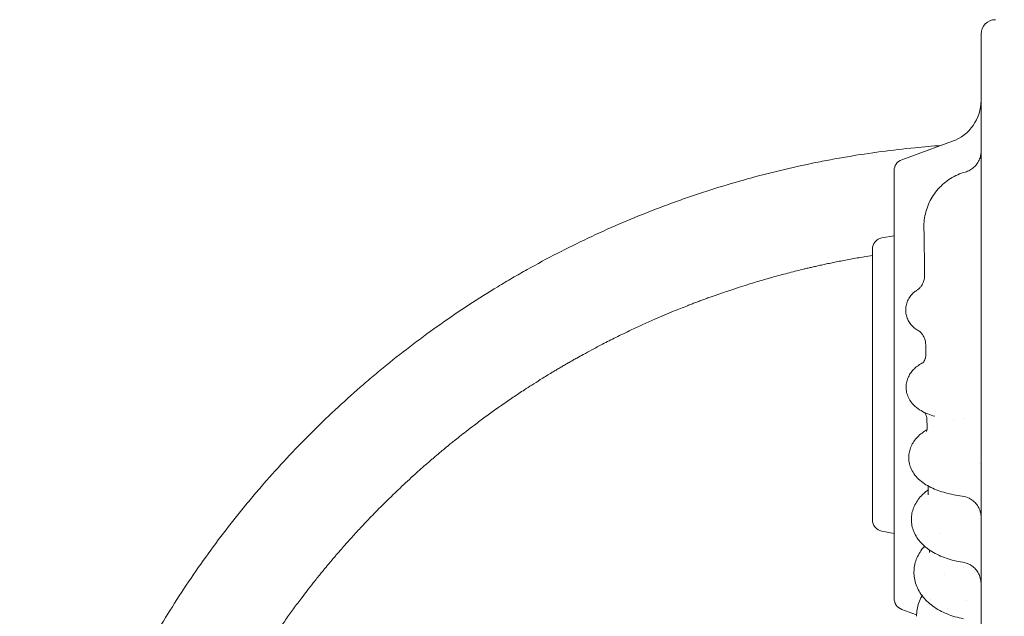
# Model space of a CAD drawing. Units: millimetres. Extents: x 29950 to 57983, y 40482 to 52588.
# Drawn here: x 42101 to 42780, y 41525 to 41937 of the extents above; entities that cross this region are included whole.
import ezdxf

# ---------------------------------------------------------------- set-up
doc = ezdxf.new("R2010")
doc.units = ezdxf.units.MM

# ---------------------------------------------------------------- blocks, each defined once
blk = doc.blocks.new('A$C573B3527')
at = {"color": 0, "linetype": 'Continuous', "lineweight": 0}
for p, q in [((8828.26, 26441.55), (8863.26, 26454.29)), ((8823, 26138.91), (8823, 26434.03)), ((8814.61, 26387.64), (8823, 26389.12)), ((8808, 26193.19), (8808, 26379.76)), ((8814.61, 26185.31), (8823, 26183.83)), ((8828.26, 26131.4), (8838.47, 26127.68))]:
    blk.add_line(p, q, dxfattribs=at)
blk.add_arc((8893, 26528.19), 10, 90, 180, dxfattribs=at)
at = {"color": 0, "linetype": 'Continuous', "lineweight": 0, "extrusion": (0, 0, -1)}
for centre, radius, start, end in [((-8853, 26482.48), 30, 180, 250), ((-8831, 26434.03), 8, 0, 70), ((-8816, 26379.76), 8, 0, 80), ((-8816, 26193.19), 8, 280, 0), ((-8831, 26138.91), 8, 290, 0)]:
    blk.add_arc(centre, radius, start, end, dxfattribs=at)
blk.add_ellipse((8882.57, 26395.51), major_axis=(-39, 0.38), ratio=0.993771, start_param=-0.024282, end_param=-0.000065, dxfattribs=at)
at = {"color": 0, "linetype": 'Continuous', "lineweight": 0}
for centre, major_axis, ratio, start_param, end_param in [((8829.07, 26361.87), (15, -0.1), 0.984145, 0.000093, 0.01813), ((8829.91, 26307.32), (15, -0.06), 0.953117, 0.000098, 0.011306), ((8830.77, 26258), (14.89, -2.87), 0.000002, 0, 0.000009), ((8830.75, 26256.13), (15, -0.05), 0.903124, 0.000094, 0.005156)]:
    blk.add_ellipse(centre, major_axis=major_axis, ratio=ratio, start_param=start_param, end_param=end_param, dxfattribs=at)
for points, knots in [([(8883, 26528.19), (8883, 26523.93), (8883, 26519.67), (8883, 26515.4), (8883, 26509.87), (8883, 26504.33), (8883, 26498.79), (8883, 26493.25), (8883, 26487.7), (8883, 26482.16), (8883, 26476.62), (8883, 26471.07), (8883, 26465.53), (8883, 26459.98), (8883, 26454.43), (8883, 26448.87), (8883, 26448.86), (8883, 26443.31), (8883, 26437.77), (8883, 26432.23), (8883, 26426.68), (8883, 26421.12), (8883, 26415.57), (8883, 26410.01), (8883, 26404.46), (8883, 26398.9), (8883, 26393.34), (8883, 26387.78), (8883, 26382.22), (8883, 26376.66), (8883, 26371.1), (8883, 26365.54), (8883, 26359.97), (8883, 26354.41), (8883, 26348.84)], [-108.656288, -108.656288, -108.656288, -108.656288, -107.359585, -107.359585, -107.359585, -105.67485, -105.67485, -105.67485, -103.990007, -103.990007, -103.990007, -102.305027, -102.305027, -102.305027, -100.619885, -100.619885, -100.616417, -100.616417, -98.934558, -98.934558, -98.934558, -97.249026, -97.249026, -97.249026, -95.563272, -95.563272, -95.563272, -93.877282, -93.877282, -93.877282, -92.191045, -92.191045, -92.191045, -90.503691, -90.503691, -90.503691, -90.503691]), ([(8855.36, 26451.42), (8849.37, 26450.98), (8843.39, 26450.47), (8829.6, 26449.12), (8821.8, 26448.21), (8806.25, 26446.14), (8798.49, 26444.97), (8788.83, 26443.34), (8786.9, 26443.01), (8783.04, 26442.32), (8781.11, 26441.97), (8775.33, 26440.89), (8771.48, 26440.14), (8759.96, 26437.79), (8752.29, 26436.09), (8737.03, 26432.43), (8729.43, 26430.46), (8714.29, 26426.27), (8706.76, 26424.05), (8691.79, 26419.35), (8684.35, 26416.87), (8675.11, 26413.61), (8673.26, 26412.95), (8669.58, 26411.62), (8667.74, 26410.94), (8662.23, 26408.9), (8658.56, 26407.5), (8647.61, 26403.21), (8640.35, 26400.22), (8625.94, 26394), (8618.78, 26390.77), (8604.59, 26384.06), (8597.55, 26380.58), (8583.6, 26373.38), (8576.69, 26369.67), (8568.14, 26364.88), (8566.43, 26363.91), (8563.03, 26361.97), (8561.34, 26360.99), (8556.26, 26358.03), (8552.89, 26356.03), (8542.83, 26349.93), (8536.19, 26345.75), (8523.05, 26337.15), (8516.55, 26332.74), (8503.72, 26323.7), (8497.38, 26319.07), (8484.86, 26309.6), (8478.69, 26304.76), (8471.08, 26298.57), (8469.56, 26297.33), (8466.54, 26294.83), (8465.04, 26293.58), (8460.54, 26289.8), (8457.57, 26287.25), (8448.7, 26279.52), (8442.87, 26274.26), (8431.4, 26263.55), (8425.75, 26258.1), (8414.65, 26246.99), (8409.19, 26241.35), (8398.48, 26229.87), (8393.22, 26224.04), (8385.5, 26215.18), (8382.95, 26212.2), (8379.17, 26207.7), (8377.91, 26206.2), (8375.41, 26203.18), (8374.17, 26201.66), (8367.99, 26194.05), (8363.15, 26187.88), (8353.67, 26175.37), (8349.04, 26169.02), (8340, 26156.19), (8335.59, 26149.69), (8327, 26136.55), (8322.82, 26129.91), (8316.72, 26119.85), (8314.72, 26116.48), (8311.76, 26111.4), (8310.78, 26109.71), (8308.84, 26106.3), (8307.87, 26104.6), (8303.08, 26096.05), (8299.37, 26089.14), (8292.17, 26075.19), (8288.69, 26068.15), (8281.98, 26053.96), (8278.75, 26046.8), (8272.53, 26032.39), (8269.54, 26025.13), (8265.25, 26014.17), (8263.86, 26010.51), (8261.81, 26005), (8261.13, 26003.16), (8259.8, 25999.48), (8259.14, 25997.63), (8255.89, 25988.39), (8253.41, 25980.95), (8248.7, 25965.97), (8246.48, 25958.44), (8242.29, 25943.31), (8240.33, 25935.71), (8236.66, 25920.44), (8234.96, 25912.78), (8232.61, 25901.25), (8231.49, 25895.48), (8230.44, 25889.7), (8229.75, 25885.84), (8229.42, 25883.91), (8227.79, 25874.25), (8226.62, 25866.49), (8224.55, 25850.93), (8223.64, 25843.13), (8222.1, 25827.51), (8221.47, 25819.68), (8220.47, 25804.01), (8220.1, 25796.17), (8219.76, 25784.41), (8219.63, 25778.53), (8219.59, 25772.65), (8219.57, 25768.73), (8219.57, 25766.78), (8219.62, 25756.98), (8219.79, 25749.14), (8220.41, 25733.46), (8220.85, 25725.62), (8222.01, 25709.96), (8222.72, 25702.14), (8224.41, 25686.53), (8225.39, 25678.74), (8227.06, 25667.1), (8227.95, 25661.28), (8228.91, 25655.48), (8229.56, 25651.62), (8229.9, 25649.69), (8231.62, 25640.04), (8233.13, 25632.35), (8236.42, 25617), (8238.2, 25609.36), (8242.01, 25594.13), (8244.05, 25586.54), (8248.39, 25571.45), (8250.68, 25563.95), (8255.53, 25549.02), (8258.09, 25541.61), (8262.1, 25530.56), (8263.47, 25526.89), (8266.27, 25519.57), (8267.71, 25515.92), (8272.1, 25505), (8275.16, 25497.77), (8281.52, 25483.42), (8284.83, 25476.29), (8291.68, 25462.17), (8295.23, 25455.16), (8302.56, 25441.29), (8306.34, 25434.42), (8311.21, 25425.92), (8312.19, 25424.22), (8314.17, 25420.84), (8315.17, 25419.15), (8318.18, 25414.1), (8320.21, 25410.75), (8326.41, 25400.75), (8330.66, 25394.15), (8339.38, 25381.09), (8343.85, 25374.64), (8353.02, 25361.89), (8357.71, 25355.6), (8367.31, 25343.18), (8372.21, 25337.06), (8378.46, 25329.51), (8379.72, 25328.01), (8382.25, 25325.02), (8383.52, 25323.52), (8387.34, 25319.06), (8389.92, 25316.11), (8397.74, 25307.31), (8403.05, 25301.54), (8413.88, 25290.17), (8419.39, 25284.57), (8430.6, 25273.58), (8436.3, 25268.18), (8447.88, 25257.58), (8453.75, 25252.39), (8461.21, 25246.02), (8462.7, 25244.76), (8465.7, 25242.24), (8467.21, 25240.99), (8471.74, 25237.25), (8474.79, 25234.78), (8483.99, 25227.45), (8490.22, 25222.67), (8502.82, 25213.31), (8509.21, 25208.75), (8522.14, 25199.83), (8528.68, 25195.49), (8541.89, 25187.02), (8548.57, 25182.91), (8557, 25177.91), (8558.69, 25176.92), (8562.08, 25174.95), (8563.78, 25173.97), (8568.89, 25171.06), (8572.31, 25169.15), (8582.63, 25163.51), (8589.58, 25159.86), (8603.6, 25152.8), (8610.67, 25149.39), (8624.93, 25142.82), (8632.12, 25139.65), (8646.59, 25133.58), (8653.88, 25130.66), (8663.04, 25127.18), (8664.87, 25126.49), (8668.55, 25125.13), (8670.39, 25124.46), (8675.92, 25122.47), (8679.61, 25121.17), (8690.75, 25117.37), (8698.22, 25114.96), (8713.24, 25110.4), (8720.79, 25108.25), (8735.96, 25104.22), (8743.58, 25102.33), (8758.88, 25098.81), (8766.56, 25097.19), (8778.11, 25094.95), (8781.96, 25094.24), (8789.68, 25092.88), (8793.54, 25092.23), (8805.16, 25090.39), (8812.93, 25089.3), (8828.51, 25087.38), (8836.32, 25086.55), (8851.96, 25085.16), (8859.79, 25084.61), (8875.46, 25083.76), (8883.31, 25083.47), (8895.07, 25083.24), (8898.99, 25083.2), (8904.86, 25083.18), (8906.82, 25083.19), (8910.74, 25083.21), (8912.7, 25083.23), (8922.5, 25083.38), (8930.34, 25083.63), (8946.02, 25084.4), (8953.85, 25084.92), (8969.5, 25086.22), (8977.31, 25087.01), (8992.9, 25088.86), (9000.68, 25089.92), (9012.31, 25091.7), (9016.18, 25092.33), (9021.97, 25093.32), (9023.9, 25093.66), (9027.76, 25094.35), (9029.68, 25094.71), (9039.31, 25096.52), (9047, 25098.11), (9062.31, 25101.55), (9069.94, 25103.4), (9085.13, 25107.36), (9092.7, 25109.48), (9107.74, 25113.96), (9115.22, 25116.33), (9126.37, 25120.08), (9130.08, 25121.36), (9135.62, 25123.32), (9137.46, 25123.99), (9141.15, 25125.33), (9142.98, 25126.01), (9152.16, 25129.45), (9159.46, 25132.32), (9173.96, 25138.33), (9181.16, 25141.46), (9195.45, 25147.96), (9202.54, 25151.34), (9216.6, 25158.33), (9223.56, 25161.94), (9233.91, 25167.54), (9239.06, 25170.38), (9244.17, 25173.29), (9247.57, 25175.24), (9249.26, 25176.22), (9257.71, 25181.18), (9264.41, 25185.26), (9277.67, 25193.66), (9284.23, 25197.97), (9297.2, 25206.82), (9303.61, 25211.36), (9316.26, 25220.65), (9322.51, 25225.4), (9331.75, 25232.69), (9336.34, 25236.37), (9340.88, 25240.11), (9343.89, 25242.61), (9345.39, 25243.87), (9352.87, 25250.19), (9358.77, 25255.36), (9370.4, 25265.9), (9376.13, 25271.27), (9387.39, 25282.21), (9392.93, 25287.77), (9403.81, 25299.09), (9409.15, 25304.84), (9417.01, 25313.6), (9420.9, 25318.01), (9424.74, 25322.47), (9427.28, 25325.46), (9428.54, 25326.95), (9434.83, 25334.46), (9439.76, 25340.56), (9449.41, 25352.93), (9454.14, 25359.2), (9458.75, 25365.55)], [0, 0, 0, 0, 0.005976, 0.005976, 0.0137885, 0.0137885, 0.021601, 0.021601, 0.0235541, 0.0235541, 0.0255072, 0.0255072, 0.0294135, 0.0294135, 0.037226, 0.037226, 0.0450385, 0.0450385, 0.052851, 0.052851, 0.0606635, 0.0606635, 0.0626166, 0.0626166, 0.0645697, 0.0645697, 0.068476, 0.068476, 0.0762885, 0.0762885, 0.084101, 0.084101, 0.0919135, 0.0919135, 0.099726, 0.099726, 0.1016791, 0.1016791, 0.1036322, 0.1036322, 0.1075385, 0.1075385, 0.115351, 0.115351, 0.1231635, 0.1231635, 0.130976, 0.130976, 0.1387885, 0.1387885, 0.1407416, 0.1407416, 0.1426947, 0.1426947, 0.146601, 0.146601, 0.1544135, 0.1544135, 0.162226, 0.162226, 0.1700385, 0.1700385, 0.177851, 0.177851, 0.1817572, 0.1817572, 0.1837103, 0.1837103, 0.1856635, 0.1856635, 0.193476, 0.193476, 0.2012885, 0.2012885, 0.209101, 0.209101, 0.2169135, 0.2169135, 0.2208197, 0.2208197, 0.2227728, 0.2227728, 0.224726, 0.224726, 0.2325385, 0.2325385, 0.240351, 0.240351, 0.2481635, 0.2481635, 0.255976, 0.255976, 0.2598822, 0.2598822, 0.2618353, 0.2618353, 0.2637885, 0.2637885, 0.271601, 0.271601, 0.2794135, 0.2794135, 0.287226, 0.287226, 0.2950385, 0.2950385, 0.2989447, 0.3008978, 0.3008978, 0.302851, 0.302851, 0.3106635, 0.3106635, 0.318476, 0.318476, 0.3262885, 0.3262885, 0.334101, 0.334101, 0.3380072, 0.3399603, 0.3399603, 0.3419135, 0.3419135, 0.349726, 0.349726, 0.3575385, 0.3575385, 0.365351, 0.365351, 0.3731635, 0.3731635, 0.3770697, 0.3790228, 0.3790228, 0.380976, 0.380976, 0.3887885, 0.3887885, 0.396601, 0.396601, 0.4044135, 0.4044135, 0.412226, 0.412226, 0.4200385, 0.4200385, 0.4239447, 0.4239447, 0.427851, 0.427851, 0.4356635, 0.4356635, 0.443476, 0.443476, 0.4512885, 0.4512885, 0.459101, 0.459101, 0.4610541, 0.4610541, 0.4630072, 0.4630072, 0.4669135, 0.4669135, 0.474726, 0.474726, 0.4825385, 0.4825385, 0.490351, 0.490351, 0.4981635, 0.4981635, 0.5001166, 0.5001166, 0.5020697, 0.5020697, 0.505976, 0.505976, 0.5137885, 0.5137885, 0.521601, 0.521601, 0.5294135, 0.5294135, 0.537226, 0.537226, 0.5391791, 0.5391791, 0.5411322, 0.5411322, 0.5450385, 0.5450385, 0.552851, 0.552851, 0.5606635, 0.5606635, 0.568476, 0.568476, 0.5762885, 0.5762885, 0.5782416, 0.5782416, 0.5801947, 0.5801947, 0.584101, 0.584101, 0.5919135, 0.5919135, 0.599726, 0.599726, 0.6075385, 0.6075385, 0.615351, 0.615351, 0.6173041, 0.6173041, 0.6192572, 0.6192572, 0.6231635, 0.6231635, 0.630976, 0.630976, 0.6387885, 0.6387885, 0.646601, 0.646601, 0.6544135, 0.6544135, 0.6583197, 0.6583197, 0.662226, 0.662226, 0.6700385, 0.6700385, 0.677851, 0.677851, 0.6856635, 0.6856635, 0.693476, 0.693476, 0.6973822, 0.6973822, 0.6993353, 0.6993353, 0.7012885, 0.7012885, 0.709101, 0.709101, 0.7169135, 0.7169135, 0.724726, 0.724726, 0.7325385, 0.7325385, 0.7364447, 0.7364447, 0.7383978, 0.7383978, 0.740351, 0.740351, 0.7481635, 0.7481635, 0.755976, 0.755976, 0.7637885, 0.7637885, 0.771601, 0.771601, 0.7755072, 0.7755072, 0.7774603, 0.7774603, 0.7794135, 0.7794135, 0.787226, 0.787226, 0.7950385, 0.7950385, 0.802851, 0.802851, 0.8106635, 0.8106635, 0.8145697, 0.8165228, 0.8165228, 0.818476, 0.818476, 0.8262885, 0.8262885, 0.834101, 0.834101, 0.8419135, 0.8419135, 0.849726, 0.849726, 0.8536322, 0.8555853, 0.8555853, 0.8575385, 0.8575385, 0.865351, 0.865351, 0.8731635, 0.8731635, 0.880976, 0.880976, 0.8887885, 0.8887885, 0.8926947, 0.8946478, 0.8946478, 0.896601, 0.896601, 0.9044135, 0.9044135, 0.912226, 0.912226, 0.912226, 0.912226]), ([(8872.05, 26433.08), (8873.16, 26433.39), (8874.25, 26433.83), (8876.27, 26434.95), (8877.22, 26435.63), (8878.93, 26437.18), (8879.7, 26438.06), (8881.01, 26439.97), (8881.56, 26441), (8882.4, 26443.16), (8882.69, 26444.29), (8882.95, 26446.12), (8883, 26446.82), (8883, 26447.52)], [0, 0, 0, 0, 3.460974, 3.460974, 6.928713, 6.928713, 10.39, 10.39, 13.862319, 13.862319, 17.32475, 17.32475, 19.413661, 19.413661, 19.413661, 19.413661]), ([(8843.57, 26395.89), (8843.59, 26397.76), (8843.74, 26399.62), (8844.31, 26403.31), (8844.73, 26405.13), (8845.82, 26408.7), (8846.49, 26410.44), (8848.08, 26413.81), (8849, 26415.44), (8851.05, 26418.55), (8852.19, 26420.04), (8854.66, 26422.82), (8856, 26424.13), (8858.85, 26426.53), (8860.37, 26427.63), (8863.53, 26429.6), (8865.18, 26430.48), (8868.55, 26431.95), (8870.26, 26432.57), (8872.01, 26433.06)], [0, 0, 0, 0, 5.594665, 5.594665, 11.183366, 11.183366, 16.77017, 16.77017, 22.356946, 22.356946, 27.943304, 27.943304, 33.532257, 33.532257, 39.120809, 39.120809, 44.707058, 44.707058, 50.151024, 50.151024, 50.151024, 50.151024]), ([(8844.07, 26362.06), (8844.02, 26365.28), (8843.97, 26368.51), (8843.83, 26378.01), (8843.73, 26384.29), (8843.62, 26392.04), (8843.6, 26393.49), (8843.57, 26394.93)], [0, 0, 0, 0, 10.000584, 10.000584, 29.279586, 29.279586, 33.697493, 33.697493, 33.697493, 33.697493]), ([(8808, 26375.56), (8806.13, 26375.26), (8802.62, 26374.68), (8797.56, 26373.81), (8792.88, 26372.96), (8788.43, 26372.13), (8784.21, 26371.3), (8780.23, 26370.49), (8776.47, 26369.7), (8772.94, 26368.94), (8769.63, 26368.2), (8766.55, 26367.5), (8763.7, 26366.84), (8760.16, 26366), (8755.87, 26364.94), (8750.74, 26363.64), (8745.63, 26362.3), (8740.53, 26360.91), (8735.44, 26359.48), (8730.37, 26358), (8725.3, 26356.49), (8719.75, 26354.77), (8714.04, 26352.94), (8708.52, 26351.11), (8704.02, 26349.57), (8700.42, 26348.32), (8697.37, 26347.23), (8694.53, 26346.21), (8691.7, 26345.17), (8688.87, 26344.12), (8686.05, 26343.06), (8683.24, 26341.98), (8678.14, 26340), (8669.64, 26336.59), (8656.67, 26331.08), (8643.38, 26325.03), (8631.42, 26319.23), (8622.36, 26314.64), (8614.88, 26310.7), (8608.95, 26307.48), (8604.64, 26305.09), (8601.43, 26303.28), (8598.81, 26301.79), (8596.19, 26300.28), (8593.59, 26298.77), (8590.99, 26297.23), (8588.4, 26295.69), (8584.34, 26293.25), (8579.17, 26290.06), (8573.21, 26286.3), (8568.27, 26283.1), (8564.01, 26280.29), (8560.11, 26277.67), (8556.22, 26275.02), (8552.36, 26272.35), (8548.52, 26269.64), (8544.7, 26266.91), (8540.9, 26264.14), (8537.12, 26261.35), (8532.71, 26258.04), (8528.02, 26254.44), (8523.37, 26250.8), (8519.72, 26247.89), (8516.94, 26245.65), (8514.7, 26243.82), (8512.66, 26242.14), (8510.63, 26240.45), (8508.61, 26238.76), (8506.59, 26237.05), (8504.58, 26235.34), (8502.58, 26233.62), (8498.49, 26230.08), (8491.59, 26223.95), (8481.24, 26214.39), (8470.82, 26204.25), (8461.5, 26194.75), (8454.38, 26187.21), (8448.67, 26180.97), (8444.31, 26176.1), (8441.28, 26172.65), (8439.12, 26170.16), (8437.4, 26168.16), (8435.69, 26166.15), (8433.99, 26164.13), (8432.29, 26162.11), (8430.61, 26160.08), (8428.93, 26158.04), (8426.11, 26154.59), (8422.41, 26149.97), (8418.07, 26144.42), (8414.48, 26139.72), (8411.4, 26135.62), (8408.6, 26131.84), (8405.84, 26128.04), (8403.11, 26124.22), (8400.4, 26120.38), (8397.72, 26116.52), (8395.08, 26112.64), (8392.46, 26108.73), (8389.41, 26104.11), (8386.19, 26099.11), (8383.02, 26094.1), (8380.58, 26090.15), (8378.67, 26087.02), (8377.06, 26084.34), (8375.52, 26081.75), (8373.98, 26079.15), (8372.47, 26076.55), (8370.96, 26073.94), (8369.47, 26071.31), (8367.12, 26067.16), (8363.73, 26060.99), (8359.12, 26052.33), (8353.97, 26042.24), (8348.21, 26030.38), (8342.6, 26018.14), (8337.79, 26006.96), (8334.38, 25998.67), (8332.2, 25993.17), (8330.77, 25989.5), (8329.7, 25986.69), (8328.63, 25983.87), (8327.58, 25981.04), (8326.54, 25978.21), (8325.52, 25975.37), (8323.55, 25969.81), (8320.94, 25962.19), (8318.35, 25954.15), (8316.58, 25948.45), (8315.35, 25944.4), (8314.16, 25940.34), (8312.99, 25936.28), (8311.85, 25932.21), (8310.73, 25928.13), (8309.65, 25924.04), (8308.59, 25919.95), (8307.56, 25915.85), (8306.4, 25911.09), (8305.11, 25905.58), (8303.68, 25899.2), (8302.25, 25892.47), (8300.83, 25885.4), (8299.44, 25877.99), (8298.28, 25871.38), (8297.32, 25865.54), (8296.52, 25860.43), (8295.71, 25854.89), (8294.89, 25848.91), (8294.07, 25842.49), (8293.27, 25835.62), (8292.37, 25827), (8291.51, 25817.3), (8290.79, 25807.22), (8290.32, 25798.78), (8290.03, 25791.98), (8289.79, 25785.03), (8289.6, 25776.27), (8289.55, 25767.59), (8289.62, 25760.15), (8289.71, 25754.99), (8289.85, 25749.59), (8290.05, 25743.86), (8290.43, 25735.23), (8291.29, 25721.16), (8292.65, 25706.09), (8294.19, 25692.8), (8295.34, 25684.01), (8296.56, 25675.65), (8297.82, 25667.71), (8298.95, 25661.17), (8299.93, 25655.79), (8300.77, 25651.34), (8301.71, 25646.59), (8302.74, 25641.56), (8303.88, 25636.25), (8305.14, 25630.66), (8306.51, 25624.79), (8308.73, 25615.74), (8311.64, 25604.72), (8315.04, 25592.95), (8317.65, 25584.45), (8319.87, 25577.51), (8321.96, 25571.19), (8324.26, 25564.53), (8326.25, 25558.96), (8327.96, 25554.3), (8329.42, 25550.42), (8330.92, 25546.47), (8332.49, 25542.47), (8334.6, 25537.16), (8338.01, 25528.86), (8343.61, 25515.93), (8349.77, 25502.67), (8355.54, 25491.03), (8359.76, 25482.82), (8363.74, 25475.36), (8367.44, 25468.64), (8370.55, 25463.14), (8373.17, 25458.6), (8375.43, 25454.75), (8377.76, 25450.86), (8380.16, 25446.91), (8382.63, 25442.92), (8385.17, 25438.87), (8387.78, 25434.79), (8390.47, 25430.66), (8394.58, 25424.45), (8399.78, 25416.83), (8405.72, 25408.47), (8410.52, 25401.92), (8414.11, 25397.14), (8416.44, 25394.09), (8418.14, 25391.88), (8419.64, 25389.95), (8421.36, 25387.76), (8423.05, 25385.62), (8424.71, 25383.53), (8426.35, 25381.5), (8427.96, 25379.52), (8429.54, 25377.59), (8432.06, 25374.53), (8435.32, 25370.64), (8439.12, 25366.21), (8442.22, 25362.65), (8445.57, 25358.85), (8449.99, 25353.94), (8456.32, 25347.08), (8464.47, 25338.55), (8476.22, 25326.75), (8489.94, 25313.82), (8501.7, 25303.46), (8508.73, 25297.5), (8512.21, 25294.61), (8515.53, 25291.87), (8518.69, 25289.31), (8521.7, 25286.9), (8524.55, 25284.64), (8527.24, 25282.55), (8529.76, 25280.6), (8532.12, 25278.8), (8534.3, 25277.14), (8536.32, 25275.63), (8538.86, 25273.73), (8542, 25271.42), (8545.81, 25268.67), (8549.63, 25265.94), (8553.48, 25263.25), (8557.35, 25260.58), (8561.24, 25257.94), (8565.14, 25255.33), (8569.07, 25252.75), (8573.65, 25249.8), (8578.58, 25246.68), (8583.55, 25243.61), (8587.59, 25241.17), (8590.84, 25239.23), (8593.61, 25237.6), (8596.21, 25236.08), (8598.83, 25234.57), (8601.45, 25233.08), (8604.07, 25231.6), (8606.71, 25230.13), (8611.54, 25227.47), (8619.65, 25223.12), (8632.2, 25216.71), (8645.36, 25210.42), (8657.48, 25204.97), (8666.88, 25200.95), (8674.7, 25197.75), (8680.92, 25195.28), (8685.48, 25193.53), (8688.9, 25192.24), (8691.72, 25191.19), (8694.56, 25190.16), (8697.39, 25189.13), (8700.23, 25188.12), (8703.08, 25187.13), (8707.55, 25185.59), (8713.31, 25183.67), (8720.02, 25181.52), (8725.65, 25179.78), (8730.55, 25178.32), (8735.06, 25177), (8739.58, 25175.73), (8744.11, 25174.48), (8748.65, 25173.27), (8753.2, 25172.1), (8757.76, 25170.96), (8762.33, 25169.86), (8767.71, 25168.6), (8773.49, 25167.31), (8779.28, 25166.08), (8783.84, 25165.15), (8787.33, 25164.46), (8790.17, 25163.92), (8792.76, 25163.43), (8795.36, 25162.96), (8797.95, 25162.5), (8800.55, 25162.05), (8803.16, 25161.6), (8805.76, 25161.17), (8811.14, 25160.31), (8820.3, 25158.94), (8834.27, 25157.15), (8848.73, 25155.67), (8861.99, 25154.63), (8872.38, 25154.01), (8880.83, 25153.63), (8887.32, 25153.42), (8891.88, 25153.31), (8895.16, 25153.26), (8897.8, 25153.22), (8900.44, 25153.2), (8903.07, 25153.19), (8905.71, 25153.19), (8908.35, 25153.2), (8910.99, 25153.22), (8915.44, 25153.27), (8921.36, 25153.4), (8928.4, 25153.64), (8934.31, 25153.9), (8939.44, 25154.17), (8944.13, 25154.45), (8948.82, 25154.77), (8953.5, 25155.13), (8958.18, 25155.52), (8962.86, 25155.95), (8967.54, 25156.41), (8972.21, 25156.91), (8977.71, 25157.54), (8983.61, 25158.27), (8989.48, 25159.07), (8994.07, 25159.73), (8997.7, 25160.28), (9000.8, 25160.76), (9003.78, 25161.24), (9006.75, 25161.73), (9009.72, 25162.24), (9012.7, 25162.76), (9015.66, 25163.3), (9019.79, 25164.07), (9025.38, 25165.15), (9032.73, 25166.67), (9040.99, 25168.48), (9050.14, 25170.63), (9060.16, 25173.16), (9070.27, 25175.9), (9079.73, 25178.63), (9087.82, 25181.1), (9094.55, 25183.25), (9099.48, 25184.88), (9104.4, 25186.55), (9111.05, 25188.86), (9120.42, 25192.27), (9130.48, 25196.15), (9138.31, 25199.32), (9143.82, 25201.63), (9147.71, 25203.28), (9151.59, 25204.97), (9155.46, 25206.68), (9159.31, 25208.42), (9163.16, 25210.18), (9166.99, 25211.97), (9170.8, 25213.79), (9174.61, 25215.64), (9179.49, 25218.04), (9185.53, 25221.09), (9192.77, 25224.87), (9200.2, 25228.88), (9207.83, 25233.13), (9214.34, 25236.88), (9219.78, 25240.1), (9224.22, 25242.77), (9229, 25245.71), (9234.12, 25248.92), (9239.56, 25252.41), (9245.32, 25256.19), (9252.54, 25261.06), (9260.58, 25266.67), (9268.84, 25272.64), (9275.61, 25277.7), (9280.95, 25281.79), (9286.5, 25286.14), (9293.3, 25291.58), (9299.98, 25297.12), (9305.51, 25301.83), (9309.41, 25305.22), (9313.46, 25308.79), (9317.28, 25312.22), (9321.84, 25316.38), (9328.07, 25322.19), (9337.16, 25330.96), (9346.29, 25340.2), (9354.39, 25348.76), (9360.5, 25355.41), (9366.13, 25361.72), (9371.29, 25367.66), (9374.77, 25371.76), (9376.74, 25374.12), (9377.36, 25374.86), (9377.98, 25375.62), (9378.61, 25376.38), (9379.26, 25377.16), (9379.91, 25377.95), (9380.57, 25378.75), (9381.23, 25379.57), (9381.91, 25380.4), (9382.59, 25381.24), (9383.29, 25382.1), (9383.99, 25382.97), (9384.69, 25383.85), (9385.41, 25384.75), (9386.13, 25385.66), (9386.86, 25386.58), (9387.6, 25387.52), (9388.35, 25388.46), (9389.1, 25389.43), (9389.86, 25390.4), (9390.63, 25391.39), (9391.41, 25392.4), (9392.19, 25393.41), (9392.98, 25394.44), (9393.78, 25395.49), (9394.58, 25396.55), (9395.4, 25397.62), (9396.21, 25398.7), (9397.04, 25399.8), (9397.87, 25400.92), (9398.71, 25402.05), (9399.55, 25403.19), (9400.4, 25404.35), (9401.26, 25405.52), (9401.83, 25406.3), (9402.12, 25406.7)], [0.1072828, 0.1072828, 0.1072828, 0.1072828, 0.1093824, 0.1112239, 0.1129812, 0.114654, 0.1162426, 0.1177468, 0.1191667, 0.1205022, 0.1217535, 0.1229203, 0.1240029, 0.1250011, 0.1269555, 0.1289098, 0.1308642, 0.1328186, 0.1347729, 0.1367272, 0.1386815, 0.1406358, 0.1431806, 0.1453305, 0.1470855, 0.1484457, 0.1495605, 0.1506754, 0.1517903, 0.1529052, 0.1540202, 0.1551351, 0.1562501, 0.1600831, 0.1652934, 0.1718809, 0.176273, 0.1800318, 0.1831573, 0.1856495, 0.1875085, 0.1886233, 0.1897382, 0.190853, 0.1919679, 0.1930828, 0.1941977, 0.1953126, 0.1983332, 0.2009374, 0.2031253, 0.2048625, 0.2065998, 0.208337, 0.2100743, 0.2118115, 0.2135487, 0.2152859, 0.2170231, 0.2187603, 0.2214035, 0.2235865, 0.2253092, 0.2265716, 0.2275471, 0.2285226, 0.229498, 0.2304735, 0.231449, 0.2324246, 0.2334001, 0.2343756, 0.2384271, 0.2436368, 0.2500049, 0.2545532, 0.2583903, 0.2615162, 0.2639309, 0.2656343, 0.2666098, 0.2675852, 0.2685607, 0.2695362, 0.2705117, 0.2714872, 0.2724628, 0.2734383, 0.2764291, 0.2790329, 0.2812496, 0.2829869, 0.2847241, 0.2864614, 0.2881986, 0.2899358, 0.291673, 0.2934102, 0.2951474, 0.2968846, 0.299553, 0.3017446, 0.3034593, 0.3046973, 0.3058121, 0.306927, 0.3080419, 0.3091568, 0.3102716, 0.3113865, 0.3125014, 0.3155651, 0.3191909, 0.3233789, 0.3281289, 0.3338151, 0.3383157, 0.3416306, 0.3437599, 0.3448748, 0.3459897, 0.3471046, 0.3482196, 0.3493345, 0.3504494, 0.3515643, 0.3558759, 0.3593741, 0.3609376, 0.3625011, 0.3640646, 0.3656281, 0.3671915, 0.368755, 0.3703185, 0.371882, 0.3734454, 0.3750089, 0.3773057, 0.3797251, 0.3822669, 0.3849313, 0.3877181, 0.3906275, 0.3923755, 0.394285, 0.3963558, 0.398588, 0.4009816, 0.4035366, 0.406253, 0.4106002, 0.4143371, 0.4174636, 0.4199796, 0.4218854, 0.4251754, 0.4296907, 0.4315142, 0.4334234, 0.4354184, 0.437499, 0.4397879, 0.4449992, 0.4531327, 0.4565623, 0.4598392, 0.4629634, 0.4659348, 0.4687536, 0.4703206, 0.4719979, 0.4737854, 0.4756832, 0.4776912, 0.4798094, 0.4820379, 0.4843767, 0.4901489, 0.4946786, 0.4979656, 0.50001, 0.502755, 0.5053573, 0.5078169, 0.5093217, 0.5108547, 0.512416, 0.5140056, 0.5156235, 0.5187481, 0.5239591, 0.5312565, 0.5349577, 0.5383707, 0.5414954, 0.5443318, 0.54688, 0.5485003, 0.5501495, 0.5518275, 0.5535343, 0.5552699, 0.5570343, 0.5588275, 0.5606496, 0.5625005, 0.5670867, 0.5708808, 0.5738826, 0.5760922, 0.5775096, 0.5781347, 0.579187, 0.5802175, 0.5812263, 0.5822133, 0.5831784, 0.5841219, 0.5850435, 0.5859433, 0.5885151, 0.5906732, 0.5924177, 0.5937485, 0.5962877, 0.5997395, 0.6041038, 0.6093805, 0.6182053, 0.6250058, 0.6267596, 0.6284312, 0.6300206, 0.6315277, 0.6329526, 0.6342953, 0.6355557, 0.6367338, 0.6378297, 0.6388434, 0.6397749, 0.6406241, 0.6423613, 0.6440986, 0.6458358, 0.647573, 0.6493102, 0.6510474, 0.6527846, 0.6545217, 0.6562589, 0.6588302, 0.660989, 0.6627353, 0.6640691, 0.6651839, 0.6662988, 0.6674137, 0.6685286, 0.6696435, 0.6707584, 0.6718734, 0.6757567, 0.6809669, 0.6875039, 0.6919329, 0.6957102, 0.6988358, 0.7013097, 0.7031319, 0.7042467, 0.7053615, 0.7064764, 0.7075912, 0.7087061, 0.709821, 0.7109359, 0.7139502, 0.7165543, 0.7187483, 0.7204856, 0.7222228, 0.7239601, 0.7256973, 0.7274345, 0.7291718, 0.730909, 0.7326462, 0.7343834, 0.7370373, 0.7392238, 0.7409431, 0.742195, 0.7431704, 0.7441459, 0.7451214, 0.7460969, 0.7470724, 0.7480479, 0.7490234, 0.7499989, 0.7540862, 0.7592958, 0.7656278, 0.7702, 0.774049, 0.777175, 0.7795779, 0.7812576, 0.7822331, 0.7832086, 0.7841841, 0.7851596, 0.7861351, 0.7871106, 0.7880861, 0.7890616, 0.7920469, 0.7946506, 0.7968727, 0.7986099, 0.8003472, 0.8020844, 0.8038216, 0.8055589, 0.8072961, 0.8090333, 0.8107705, 0.8125077, 0.815172, 0.8173623, 0.8190784, 0.8203206, 0.8214355, 0.8225503, 0.8236652, 0.8247801, 0.825895, 0.8270099, 0.8281248, 0.83055, 0.8333253, 0.8364508, 0.8399263, 0.843752, 0.8479077, 0.8515487, 0.8546749, 0.8572865, 0.8593833, 0.8604411, 0.8630426, 0.8671878, 0.871494, 0.8749974, 0.8765608, 0.8781243, 0.8796878, 0.8812512, 0.8828147, 0.8843782, 0.8859416, 0.8875051, 0.8890686, 0.890632, 0.8935457, 0.8965645, 0.8996883, 0.9029171, 0.906251, 0.9080105, 0.9099275, 0.9120021, 0.9142342, 0.9166239, 0.9191712, 0.921876, 0.9262832, 0.93005, 0.9331765, 0.9356627, 0.9375087, 0.9409977, 0.9453142, 0.9471398, 0.9490497, 0.9510438, 0.9531222, 0.9547486, 0.9578964, 0.9625656, 0.968756, 0.9723049, 0.9756415, 0.9787658, 0.9816777, 0.9843774, 0.9847279, 0.9850841, 0.9854459, 0.9858133, 0.9861864, 0.9865651, 0.9869495, 0.9873394, 0.9877351, 0.9881363, 0.9885432, 0.9889558, 0.9893739, 0.9897977, 0.9902272, 0.9906623, 0.991103, 0.9915494, 0.9920013, 0.992459, 0.9929223, 0.9933912, 0.9938657, 0.9943459, 0.9948317, 0.9953232, 0.9958203, 0.996323, 0.9968314, 0.9973454, 0.997865, 0.9983903, 0.9989212, 0.9994578, 1, 1, 1, 1]), ([(8839.04, 26351.74), (8839.19, 26351.83), (8839.45, 26352), (8840.11, 26352.54), (8840.53, 26352.92), (8841.39, 26353.89), (8841.83, 26354.48), (8842.55, 26355.68), (8842.84, 26356.25), (8843.09, 26356.86)], [0, 0, 0, 0, 3.632348, 3.632348, 7.143409, 7.143409, 10.554773, 10.554773, 13.146882, 13.146882, 13.146882, 13.146882]), ([(8843.09, 26356.86), (8843.47, 26357.78), (8843.75, 26358.79), (8844.01, 26360.47), (8844.06, 26361.12), (8844.07, 26361.77)], [0, 0, 0, 0, 3.916151, 3.916151, 6.314766, 6.314766, 6.314766, 6.314766]), ([(8831.02, 26338.22), (8831.05, 26339.4), (8831.21, 26340.58), (8831.78, 26342.86), (8832.19, 26343.96), (8833.24, 26346.02), (8833.87, 26346.99), (8835.27, 26348.72), (8836.04, 26349.49), (8837.52, 26350.74), (8838.24, 26351.24), (8838.94, 26351.68)], [0, 0, 0, 0, 3.714722, 3.714722, 7.419064, 7.419064, 11.146263, 11.146263, 14.851886, 14.851886, 18.141642, 18.141642, 18.141642, 18.141642]), ([(8883, 26348.84), (8883, 26339.44), (8883, 26330.09), (8883, 26320.79), (8883, 26311.46), (8883, 26302.18), (8883, 26292.98), (8883, 26283.75), (8883, 26274.6), (8883, 26265.54), (8883, 26256.45), (8883, 26247.45), (8883, 26238.56), (8883, 26229.64), (8883, 26220.83), (8883, 26212.15), (8883, 26203.43), (8883, 26194.84), (8883, 26186.4), (8883, 26185.82), (8883, 26185.24), (8883, 26184.66), (8883, 26176.78), (8883, 26169.03), (8883, 26161.43), (8883, 26153.23), (8883, 26145.19), (8883, 26137.34), (8883, 26129.45), (8883, 26121.74), (8883, 26114.23), (8883, 26106.69), (8883, 26099.34), (8883, 26092.21), (8883, 26082.5), (8883, 26073.19), (8883, 26064.3), (8883, 26060.07), (8883, 26055.93), (8883, 26051.89)], [-90.503691, -90.503691, -90.503691, -90.503691, -87.657315, -87.657315, -87.657315, -84.801037, -84.801037, -84.801037, -81.935364, -81.935364, -81.935364, -79.059675, -79.059675, -79.059675, -76.173446, -76.173446, -76.173446, -73.27624, -73.27624, -73.27624, -73.076629, -73.076629, -73.076629, -70.367711, -70.367711, -70.367711, -67.447594, -67.447594, -67.447594, -64.515708, -64.515708, -64.515708, -61.571948, -61.571948, -61.571948, -57.564988, -57.564988, -57.564988, -55.656505, -55.656505, -55.656505, -55.656505]), ([(8839.92, 26323.55), (8839.01, 26324.05), (8838.05, 26324.66), (8836.25, 26326.1), (8835.41, 26326.92), (8833.94, 26328.71), (8833.3, 26329.67), (8832.24, 26331.73), (8831.81, 26332.84), (8831.22, 26335.12), (8831.06, 26336.3), (8831.02, 26337.72), (8831.02, 26337.97), (8831.02, 26338.22)], [0, 0, 0, 0, 4.365388, 4.365388, 8.395512, 8.395512, 12.11389, 12.11389, 15.856474, 15.856474, 19.55921, 19.55921, 20.336897, 20.336897, 20.336897, 20.336897]), ([(8843.47, 26319.46), (8843.06, 26320.27), (8842.59, 26320.98), (8841.68, 26322.1), (8841.25, 26322.53), (8840.56, 26323.13), (8840.3, 26323.32), (8840.01, 26323.5), (8839.94, 26323.54), (8839.93, 26323.55)], [0, 0, 0, 0, 3.903123, 3.903123, 7.628749, 7.628749, 11.184876, 11.184876, 13.805841, 13.805841, 13.805841, 13.805841]), ([(8844.8, 26313.95), (8844.79, 26315.02), (8844.63, 26316.1), (8844.14, 26317.95), (8843.83, 26318.74), (8843.47, 26319.46)], [0, 0, 0, 0, 4.138364, 4.138364, 7.584965, 7.584965, 7.584965, 7.584965]), ([(8842.72, 26301.29), (8842.72, 26301.29), (8842.72, 26301.29), (8842.75, 26301.32), (8842.89, 26301.45), (8843.28, 26301.93), (8843.53, 26302.28), (8844.05, 26303.22), (8844.31, 26303.82), (8844.54, 26304.61), (8844.57, 26304.72), (8844.6, 26304.84)], [14.043642, 14.043642, 14.043642, 14.043642, 14.653857, 14.653857, 18.900096, 18.900096, 23.016938, 23.016938, 27.274262, 27.274262, 27.981077, 27.981077, 27.981077, 27.981077]), ([(8831.27, 26284.83), (8831.29, 26286.04), (8831.44, 26287.26), (8831.98, 26289.61), (8832.38, 26290.74), (8833.38, 26292.88), (8834, 26293.9), (8835.38, 26295.78), (8836.15, 26296.64), (8837.85, 26298.27), (8838.78, 26299.01), (8840.82, 26300.42), (8841.92, 26301.07), (8843.06, 26301.66)], [0, 0, 0, 0, 4.234418, 4.234418, 8.456191, 8.456191, 12.771243, 12.771243, 17.251955, 17.251955, 22.120258, 22.120258, 27.541336, 27.541336, 27.541336, 27.541336]), ([(8851.09, 26264.55), (8849.37, 26265.05), (8847.73, 26265.6), (8844.56, 26266.88), (8843.03, 26267.61), (8840.1, 26269.32), (8838.68, 26270.31), (8836.26, 26272.51), (8835.22, 26273.66), (8833.58, 26276.05), (8832.94, 26277.25), (8831.99, 26279.66), (8831.65, 26280.9), (8831.33, 26283.04), (8831.26, 26283.94), (8831.27, 26284.83)], [0, 0, 0, 0, 6.927507, 6.927507, 14.090476, 14.090476, 21.242569, 21.242569, 27.195538, 27.195538, 32.055184, 32.055184, 36.493184, 36.493184, 39.609717, 39.609717, 39.609717, 39.609717]), ([(8845.2, 26264.95), (8844.98, 26265.65), (8844.69, 26266.24), (8844.31, 26266.85), (8844.21, 26267), (8844.12, 26267.12)], [0, 0, 0, 0, 4.847929, 4.847929, 6.726065, 6.726065, 6.726065, 6.726065]), ([(8833.1, 26236.3), (8833.11, 26237.58), (8833.26, 26238.88), (8833.8, 26241.38), (8834.2, 26242.6), (8835.22, 26244.94), (8835.85, 26246.07), (8837.31, 26248.23), (8838.15, 26249.26), (8840.04, 26251.24), (8841.11, 26252.18), (8843.34, 26253.88), (8844.49, 26254.65), (8845.7, 26255.36)], [0, 0, 0, 0, 4.79088, 4.79088, 9.578263, 9.578263, 14.497893, 14.497893, 19.682808, 19.682808, 25.291972, 25.291972, 30.693565, 30.693565, 30.693565, 30.693565]), ([(8845.26, 26254), (8845.26, 26254), (8845.28, 26254.03), (8845.38, 26254.21), (8845.48, 26254.43), (8845.6, 26254.86), (8845.63, 26254.99), (8845.66, 26255.13)], [44.690041, 44.690041, 44.690041, 44.690041, 47.256682, 47.256682, 52.126513, 52.126513, 54.000873, 54.000873, 54.000873, 54.000873]), ([(8869.89, 26209.56), (8867.92, 26209.81), (8865.99, 26210.12), (8862.22, 26210.85), (8860.38, 26211.27), (8856.79, 26212.24), (8855.04, 26212.79), (8851.65, 26214.02), (8850.01, 26214.72), (8846.83, 26216.27), (8845.3, 26217.13), (8842.44, 26219.05), (8841.09, 26220.11), (8838.68, 26222.42), (8837.6, 26223.66), (8835.83, 26226.22), (8835.11, 26227.54), (8834.02, 26230.19), (8833.63, 26231.53), (8833.19, 26234.01), (8833.09, 26235.15), (8833.1, 26236.3)], [0, 0, 0, 0, 6.152431, 6.152431, 12.352726, 12.352726, 18.687074, 18.687074, 25.205815, 25.205815, 31.935004, 31.935004, 38.671673, 38.671673, 45.055139, 45.055139, 50.758372, 50.758372, 55.921116, 55.921116, 60.162634, 60.162634, 60.162634, 60.162634]), ([(8834.9, 26193.52), (8834.91, 26194.9), (8835.05, 26196.29), (8835.6, 26199), (8836, 26200.34), (8837.04, 26202.92), (8837.69, 26204.17), (8839.21, 26206.62), (8840.1, 26207.8), (8842.1, 26210.08), (8843.22, 26211.17), (8845.1, 26212.76), (8845.79, 26213.29), (8846.51, 26213.81)], [0, 0, 0, 0, 5.231071, 5.231071, 10.463009, 10.463009, 15.808329, 15.808329, 21.384726, 21.384726, 27.26073, 27.26073, 30.481215, 30.481215, 30.481215, 30.481215]), ([(8883, 26194.68), (8883, 26194.68), (8883, 26194.68), (8883, 26194.68), (8883, 26194.68), (8883, 26194.68), (8883, 26194.68), (8883, 26194.68), (8883, 26194.68), (8883, 26194.68), (8883, 26194.68), (8883, 26194.68), (8883, 26194.68), (8883, 26194.68), (8883, 26194.69), (8883, 26194.72), (8883, 26194.75), (8882.99, 26195.06), (8882.98, 26195.35), (8882.93, 26196.21), (8882.86, 26196.79), (8882.55, 26198.49), (8882.21, 26199.61), (8881.29, 26201.73), (8880.7, 26202.74), (8879.32, 26204.59), (8878.51, 26205.44), (8876.74, 26206.92), (8875.77, 26207.56), (8873.23, 26208.84), (8871.57, 26209.35), (8869.89, 26209.56)], [0, 0, 0, 0, 0.000147, 0.000147, 0.000271, 0.000271, 0.000333, 0.000333, 0.000456, 0.000456, 0.000578, 0.000578, 0.000823, 0.000823, 0.016448, 0.016448, 0.097473, 0.097473, 0.962101, 0.962101, 2.685759, 2.685759, 6.153354, 6.153354, 9.613019, 9.613019, 13.08831, 13.08831, 16.532253, 16.532253, 21.605399, 21.605399, 21.605399, 21.605399]), ([(8870.36, 26163.9), (8868.38, 26164.22), (8866.44, 26164.61), (8862.65, 26165.53), (8860.8, 26166.07), (8857.21, 26167.3), (8855.47, 26167.99), (8852.13, 26169.53), (8850.52, 26170.39), (8847.46, 26172.26), (8846.01, 26173.28), (8843.33, 26175.5), (8842.09, 26176.69), (8839.9, 26179.21), (8838.94, 26180.53), (8837.33, 26183.25), (8836.67, 26184.65), (8835.67, 26187.47), (8835.32, 26188.89), (8834.97, 26191.39), (8834.89, 26192.46), (8834.9, 26193.52)], [0, 0, 0, 0, 6.162319, 6.162319, 12.351785, 12.351785, 18.620962, 18.620962, 24.984402, 24.984402, 31.420257, 31.420257, 37.828669, 37.828669, 43.998763, 43.998763, 49.823055, 49.823055, 55.330956, 55.330956, 59.349276, 59.349276, 59.349276, 59.349276]), ([(8836.69, 26156.99), (8836.69, 26158.47), (8836.84, 26159.96), (8837.38, 26162.89), (8837.79, 26164.34), (8838.84, 26167.16), (8839.5, 26168.54), (8841.05, 26171.22), (8841.95, 26172.52), (8843.29, 26174.17), (8843.63, 26174.58), (8843.99, 26174.97)], [0, 0, 0, 0, 5.512537, 5.512537, 11.024939, 11.024939, 16.616192, 16.616192, 22.348667, 22.348667, 24.250249, 24.250249, 24.250249, 24.250249]), ([(8883, 26149.09), (8883, 26149.09), (8883, 26149.09), (8883, 26149.09), (8883, 26149.09), (8883, 26149.09), (8883, 26149.09), (8883, 26149.09), (8883, 26149.09), (8883, 26149.09), (8883, 26149.09), (8883, 26149.09), (8883, 26149.09), (8883, 26149.1), (8883, 26149.1), (8883, 26149.12), (8883, 26149.13), (8883, 26149.29), (8882.99, 26149.44), (8882.97, 26150.15), (8882.92, 26150.73), (8882.66, 26152.44), (8882.36, 26153.57), (8881.5, 26155.72), (8880.95, 26156.74), (8879.62, 26158.64), (8878.84, 26159.52), (8877.12, 26161.05), (8876.17, 26161.72), (8873.67, 26163.07), (8872.03, 26163.63), (8870.36, 26163.9)], [0, 0, 0, 0, 0.00025, 0.00025, 0.000373, 0.000373, 0.000496, 0.000496, 0.000987, 0.000987, 0.001964, 0.001964, 0.003917, 0.003917, 0.019542, 0.019542, 0.060053, 0.060053, 0.492209, 0.492209, 2.21635, 2.21635, 5.682977, 5.682977, 9.143835, 9.143835, 12.6179, 12.6179, 16.062471, 16.062471, 21.135611, 21.135611, 21.135611, 21.135611]), ([(8870.77, 26124.96), (8868.81, 26125.33), (8866.88, 26125.79), (8863.13, 26126.88), (8861.3, 26127.51), (8857.77, 26128.95), (8856.06, 26129.75), (8852.8, 26131.54), (8851.24, 26132.52), (8848.31, 26134.64), (8846.93, 26135.79), (8844.42, 26138.22), (8843.27, 26139.5), (8841.25, 26142.19), (8840.36, 26143.59), (8838.88, 26146.47), (8838.27, 26147.95), (8837.35, 26150.94), (8837.03, 26152.44), (8836.74, 26154.97), (8836.68, 26155.98), (8836.69, 26156.99)], [0, 0, 0, 0, 6.102551, 6.102551, 12.212309, 12.212309, 18.363984, 18.363984, 24.574142, 24.574142, 30.785672, 30.785672, 36.929673, 36.929673, 42.942739, 42.942739, 48.796538, 48.796538, 54.463473, 54.463473, 58.203713, 58.203713, 58.203713, 58.203713]), ([(8838.45, 26126.6), (8838.45, 26128.18), (8838.6, 26129.77), (8839.14, 26132.89), (8839.55, 26134.44), (8840.61, 26137.47), (8841.27, 26138.95), (8842.12, 26140.53), (8842.2, 26140.67), (8842.29, 26140.82)], [0, 0, 0, 0, 5.650115, 5.650115, 11.296962, 11.296962, 16.990963, 16.990963, 17.572288, 17.572288, 17.572288, 17.572288])]:
    blk.add_open_spline(points, degree=3, knots=knots, dxfattribs=at)
for points in [[(8843.57, 26394.95), (8843.57, 26394.95), (8843.57, 26394.94), (8843.57, 26394.93)], [(8839.04, 26351.74), (8839.04, 26351.74), (8839.04, 26351.74), (8839.04, 26351.74)], [(8839.93, 26323.55), (8839.93, 26323.55), (8839.93, 26323.55), (8839.93, 26323.55)], [(8844.91, 26307.46), (8844.87, 26309.61), (8844.84, 26311.78), (8844.8, 26313.95)], [(8844.6, 26304.84), (8844.79, 26305.59), (8844.9, 26306.43), (8844.91, 26307.26)], [(8845.64, 26262.26), (8845.63, 26263.2), (8845.46, 26264.15), (8845.2, 26264.95)], [(8845.75, 26256.19), (8845.71, 26258.2), (8845.68, 26260.22), (8845.64, 26262.26)], [(8864.31, 26261.9), (8864.31, 26261.9), (8864.31, 26261.9), (8864.31, 26261.9)], [(8870.73, 26262.92), (8870.73, 26262.92), (8870.73, 26262.92), (8870.73, 26262.92)], [(8845.66, 26255.13), (8845.71, 26255.42), (8845.75, 26255.75), (8845.75, 26256.08)], [(8850.36, 26257.73), (8850.36, 26257.73), (8850.36, 26257.73), (8850.36, 26257.73)], [(8881.83, 26231.96), (8881.83, 26231.96), (8881.83, 26231.96), (8881.83, 26231.96)], [(8846.57, 26210.35), (8846.53, 26212.39), (8846.49, 26214.44), (8846.46, 26216.52)], [(8847.03, 26214.19), (8847.03, 26214.19), (8847.03, 26214.19), (8847.03, 26214.19)], [(8869.89, 26209.56), (8869.89, 26209.56), (8869.89, 26209.56), (8869.89, 26209.56)], [(8881.96, 26198.09), (8881.96, 26198.09), (8881.96, 26198.09), (8881.96, 26198.09)], [(8855.21, 26183.53), (8855.21, 26183.53), (8855.21, 26183.53), (8855.21, 26183.53)], [(8847.37, 26170.69), (8847.36, 26171.26), (8847.35, 26171.82), (8847.33, 26172.39)], [(8870.55, 26160.15), (8870.55, 26160.15), (8870.55, 26160.15), (8870.55, 26160.15)], [(8857.54, 26155.32), (8857.54, 26155.32), (8857.54, 26155.32), (8857.54, 26155.32)], [(8848.14, 26137.98), (8848.14, 26137.98), (8848.14, 26137.98), (8848.14, 26137.98)], [(8859.6, 26132.11), (8859.6, 26132.11), (8859.6, 26132.11), (8859.6, 26132.11)], [(8873.17, 26137.16), (8873.17, 26137.16), (8873.17, 26137.16), (8873.17, 26137.16)], [(8855.83, 26129.77), (8855.83, 26129.77), (8855.83, 26129.77), (8855.83, 26129.77)]]:
    blk.add_open_spline(points, degree=3, dxfattribs=at)

msp = doc.modelspace()

# ---------------------------------------------------------------- block references
msp.add_blockref('A$C573B3527', (33881.02, 15398.8))

doc.saveas('drawing.dxf')
